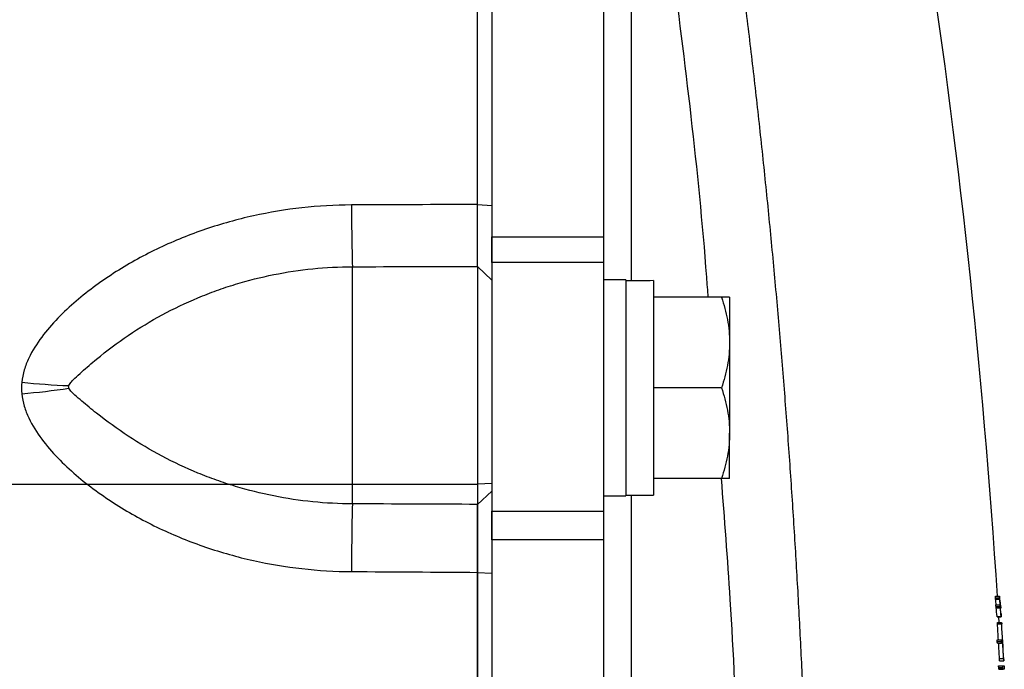
# Model space of a CAD drawing. Units: inches. Extents: x 67 to 168, y -19 to 35.
# Drawn here: x 142 to 145, y -9 to -7 of the extents above; entities that cross this region are included whole.
import ezdxf

# ---------------------------------------------------------------- set-up
doc = ezdxf.new("R2010")
doc.units = ezdxf.units.IN
doc.header["$MEASUREMENT"] = 0

msp = doc.modelspace()

# ---------------------------------------------------------------- linework, layer by layer
at = {"color": 7, "linetype": 'Continuous', "lineweight": 25}
for p, q in [((143.715, -6.4022), (143.715, -7.9654)), ((144.03, -6.4022), (144.03, -7.9654)), ((143.6749, -7.8736), (143.715, -7.8767)), ((143.715, -7.9654), (144.03, -7.9654)), ((143.715, -8.038), (143.715, -7.9654)), ((144.03, -7.9654), (144.03, -8.038)), ((143.3213, -8.7195), (143.3213, -8.0496)), ((143.6741, -8.0486), (143.6741, -8.7209)), ((143.6741, -8.0486), (143.715, -8.0875)), ((144.03, -8.038), (143.715, -8.038)), ((143.715, -8.038), (143.715, -8.7398)), ((144.03, -8.038), (144.03, -8.7398)), ((144.093, -8.0865), (144.03, -8.0865)), ((144.093, -8.0865), (144.093, -8.6968)), ((144.1717, -8.0889), (144.1717, -8.6948)), ((144.3634, -8.1357), (144.1717, -8.1357)), ((144.3863, -8.1357), (144.3863, -8.2637)), ((144.3863, -8.2637), (144.3863, -8.5196)), ((144.3634, -8.3916), (144.1717, -8.3916)), ((144.3863, -8.6476), (144.3863, -8.5196)), ((143.715, -8.6618), (143.6756, -8.6639)), ((143.6756, -12.0563), (143.6756, -8.6639)), ((144.3634, -8.6476), (144.1717, -8.6476)), ((143.6741, -8.7209), (143.715, -8.6836)), ((144.03, -8.6968), (144.093, -8.6968)), ((144.093, -8.6948), (144.1717, -8.6948)), ((143.715, -8.7398), (144.03, -8.7398)), ((143.715, -8.821), (143.715, -8.7398)), ((144.03, -8.7398), (144.03, -8.821)), ((144.03, -8.821), (143.715, -8.821)), ((143.715, -8.821), (143.715, -11.8993)), ((144.03, -8.821), (144.03, -11.8993)), ((143.6749, -8.9129), (143.715, -8.9148)), ((145.1367, -8.9803), (145.1486, -8.9803)), ((145.1367, -8.9805), (145.1485, -8.9805)), ((145.1369, -8.9846), (145.1487, -8.9846)), ((145.1372, -8.9882), (145.149, -8.9882)), ((145.1383, -9.0051), (145.1501, -9.0051)), ((145.1501, -9.0051), (145.1501, -9.0051)), ((145.1385, -9.0097), (145.1503, -9.0097)), ((145.1387, -9.0129), (145.1506, -9.0129)), ((145.1511, -9.0139), (145.1518, -9.0139)), ((145.1512, -9.0143), (145.1518, -9.0143)), ((145.1413, -9.0372), (145.1532, -9.0372)), ((145.1415, -9.0384), (145.1533, -9.0384)), ((145.1424, -9.0545), (145.1543, -9.0545)), ((145.1424, -9.0549), (145.1543, -9.0549)), ((145.1426, -9.0581), (145.1544, -9.0581)), ((145.1471, -9.0545), (145.1461, -9.0382)), ((145.1418, -9.1032), (145.1536, -9.1032)), ((145.142, -9.1087), (145.1538, -9.1087)), ((145.1423, -9.1126), (145.1541, -9.1126)), ((145.1536, -9.1032), (145.1571, -9.1032)), ((145.1576, -9.1126), (145.1541, -9.1126)), ((145.1482, -9.1559), (145.1601, -9.1559)), ((145.1487, -9.1624), (145.1605, -9.1624)), ((145.146, -9.1774), (145.1578, -9.1774)), ((145.1461, -9.1821), (145.1579, -9.1821)), ((145.1462, -9.1843), (145.158, -9.1843)), ((145.1464, -9.1868), (145.1583, -9.1868)), ((145.1578, -9.1774), (145.1614, -9.1774)), ((145.1601, -9.1868), (145.1583, -9.1868)), ((145.1618, -9.1868), (145.1603, -9.1868))]:
    msp.add_line(p, q, dxfattribs=at)
at = {"color": 8, "linetype": 'Continuous', "lineweight": 25}
msp.add_line((141.5103, -8.6639), (143.6756, -8.6639), dxfattribs=at)
at = {"color": 7, "linetype": 'Continuous', "lineweight": 25}
for centre, radius, start, end in [((123.5329, -10.3601), 21.6535, 3.65353, 8.74919), ((149.0875, -7.8794), 5.7687, 179.95762, 181.69098), ((142.6236, -5.9772), 2.4104, 264.3898, 267.5557), ((142.1611, -5.9554), 2.4637, 275.2834, 278.3952), ((151.429, -8.9217), 8.1103, 178.57154, 179.92245), ((140.9949, -9.4495), 4.1679, 6.1206, 6.3539), ((140.9854, -9.443), 4.1889, 5.9896, 6.3245), ((141.0055, -9.4494), 4.169, 5.9962, 6.3505), ((141.0676, -9.4565), 4.1074, 5.9542, 6.3064), ((140.9665, -9.4717), 4.1974, 5.9417, 6.2751), ((140.9761, -9.4717), 4.1996, 5.9385, 6.2717), ((123.5329, -10.3601), 21.6488, 3.32838, 3.44814), ((123.5329, -10.3601), 21.6606, 3.32656, 3.44625), ((123.533, -10.3591), 21.6607, 3.17513, 3.44336), ((123.5329, -10.3601), 21.6488, 3.18884, 3.30353), ((123.5329, -10.3601), 21.6606, 3.1871, 3.30173)]:
    msp.add_arc(centre, radius, start, end, dxfattribs=at)
for centre, start_param, end_param in [((144.0037, -8.3916), 1.495879, 1.518825), ((144.261, -8.3916), 1.622768, 1.6687)]:
    msp.add_ellipse(centre, major_axis=(1.7192, 0), ratio=0.176327, start_param=start_param, end_param=end_param, dxfattribs=at)
for points, knots in [([(143.6749, -7.8736), (143.6749, -7.7507), (143.6749, -7.6279), (143.6749, -7.3824), (143.6749, -7.2597), (143.6749, -7.0145), (143.6749, -6.8919), (143.6749, -6.647), (143.6749, -6.5246), (143.6749, -6.4023)], [0, 0, 0, 0, 0.00937967, 0.00937967, 0.01875934, 0.01875934, 0.02813901, 0.02813901, 0.03751868, 0.03751868, 0.03751868, 0.03751868]), ([(143.715, -6.4074), (143.715, -6.5295), (143.715, -6.6518), (143.715, -6.8964), (143.715, -7.0187), (143.715, -7.2636), (143.715, -7.3861), (143.715, -7.6313), (143.715, -7.754), (143.715, -7.8767)], [0, 0, 0, 0, 0.00937967, 0.00937967, 0.01875934, 0.01875934, 0.02813901, 0.02813901, 0.03751868, 0.03751868, 0.03751868, 0.03751868]), ([(144.4119, -7.1637), (144.4157, -7.1935), (144.4234, -7.2531), (144.4344, -7.3426), (144.4452, -7.4321), (144.4556, -7.5216), (144.4657, -7.6112), (144.4755, -7.7007), (144.4849, -7.7903), (144.494, -7.8799), (144.5028, -7.9694), (144.5113, -8.059), (144.5194, -8.1486), (144.5272, -8.2382), (144.5347, -8.3279), (144.5418, -8.4175), (144.5487, -8.5071), (144.5552, -8.5967), (144.5613, -8.6864), (144.5672, -8.776), (144.5727, -8.8657), (144.5779, -8.9553), (144.5828, -9.0449), (144.5873, -9.1346), (144.5916, -9.2242), (144.5955, -9.3139), (144.5991, -9.4035), (144.6023, -9.4931), (144.6053, -9.5827), (144.6079, -9.6723), (144.6102, -9.7619), (144.6122, -9.8515), (144.6133, -9.9113), (144.6138, -9.9411)], [0, 0, 0, 0, 0.032471, 0.064925, 0.097361, 0.12978, 0.162182, 0.194568, 0.226939, 0.259294, 0.291633, 0.323958, 0.356268, 0.388564, 0.420847, 0.453116, 0.485372, 0.517615, 0.549846, 0.582065, 0.614273, 0.64647, 0.678655, 0.710831, 0.742996, 0.775151, 0.807298, 0.839435, 0.871564, 0.903684, 0.935797, 0.967902, 1, 1, 1, 1]), ([(143.3188, -7.8751), (143.2247, -7.8754), (143.1323, -7.8858), (142.9963, -7.9159), (142.9514, -7.9285), (142.8847, -7.9512), (142.8627, -7.9594), (142.8193, -7.977), (142.7979, -7.9863), (142.7348, -8.0163), (142.694, -8.0386), (142.6349, -8.076), (142.6156, -8.0891), (142.5777, -8.1168), (142.5591, -8.1314), (142.5234, -8.162), (142.5062, -8.1781), (142.4734, -8.2119), (142.458, -8.2297), (142.4301, -8.267), (142.4176, -8.2866), (142.4025, -8.3186), (142.3981, -8.3298), (142.3914, -8.3525), (142.3891, -8.3641), (142.3879, -8.376)], [0, 0, 0, 0, 0.25, 0.25, 0.375, 0.375, 0.4375, 0.4375, 0.5, 0.5, 0.625, 0.625, 0.6875, 0.6875, 0.75, 0.75, 0.8125, 0.8125, 0.875, 0.875, 0.9375, 0.9375, 0.96875, 0.96875, 1, 1, 1, 1]), ([(143.6741, -8.0486), (143.6742, -8.046), (143.6742, -8.0427), (143.6743, -8.0367), (143.6743, -8.0346), (143.6743, -8.0298), (143.6743, -8.0273), (143.6744, -8.0232), (143.6744, -8.0218), (143.6744, -8.0189), (143.6744, -8.0174), (143.6744, -8.0144), (143.6744, -8.0128), (143.6745, -8.0097), (143.6745, -8.008), (143.6745, -8.003), (143.6745, -7.9996), (143.6745, -7.9924), (143.6746, -7.9886), (143.6746, -7.9828), (143.6746, -7.9808), (143.6746, -7.9768), (143.6746, -7.9747), (143.6746, -7.9685), (143.6747, -7.9642), (143.6747, -7.9556), (143.6747, -7.9512), (143.6747, -7.9421), (143.6747, -7.9375), (143.6748, -7.9305), (143.6748, -7.9281), (143.6748, -7.9234), (143.6748, -7.921), (143.6748, -7.9161), (143.6748, -7.9136), (143.6748, -7.9087), (143.6748, -7.9062), (143.6748, -7.8988), (143.6748, -7.8938), (143.6749, -7.8838), (143.6749, -7.8787), (143.6749, -7.8736)], [0, 0, 0, 0, 0.000926739, 0.000926739, 0.001390109, 0.001390109, 0.001853479, 0.001853479, 0.002085164, 0.002085164, 0.002316848, 0.002316848, 0.002548533, 0.002548533, 0.002780218, 0.002780218, 0.003243588, 0.003243588, 0.003706958, 0.003706958, 0.003938642, 0.003938642, 0.004170327, 0.004170327, 0.004633697, 0.004633697, 0.005097067, 0.005097067, 0.005560436, 0.005560436, 0.005792121, 0.005792121, 0.006023806, 0.006023806, 0.006255491, 0.006255491, 0.006487176, 0.006487176, 0.006950545, 0.006950545, 0.007413915, 0.007413915, 0.007413915, 0.007413915]), ([(143.715, -7.8767), (143.715, -7.8829), (143.715, -7.889), (143.715, -7.9011), (143.715, -7.9071), (143.715, -7.9161), (143.715, -7.919), (143.715, -7.925), (143.715, -7.9279), (143.715, -7.9338), (143.715, -7.9367), (143.715, -7.9424), (143.715, -7.9453), (143.715, -7.9538), (143.715, -7.9593), (143.715, -7.9702), (143.715, -7.9755), (143.715, -7.9859), (143.715, -7.991), (143.715, -7.9985), (143.715, -8.001), (143.715, -8.0058), (143.715, -8.0082), (143.715, -8.0153), (143.715, -8.0198), (143.715, -8.0284), (143.715, -8.0326), (143.715, -8.0386), (143.715, -8.0406), (143.715, -8.0444), (143.715, -8.0463), (143.715, -8.0499), (143.715, -8.0517), (143.715, -8.0552), (143.715, -8.0569), (143.715, -8.0618), (143.715, -8.0649), (143.715, -8.0706), (143.715, -8.0732), (143.715, -8.0804), (143.715, -8.0844), (143.715, -8.0875)], [0, 0, 0, 0, 0.00046337, 0.00046337, 0.000926739, 0.000926739, 0.001158424, 0.001158424, 0.001390109, 0.001390109, 0.001621794, 0.001621794, 0.001853479, 0.001853479, 0.002316848, 0.002316848, 0.002780218, 0.002780218, 0.003243588, 0.003243588, 0.003475273, 0.003475273, 0.003706958, 0.003706958, 0.004170327, 0.004170327, 0.004633697, 0.004633697, 0.004865382, 0.004865382, 0.005097067, 0.005097067, 0.005328752, 0.005328752, 0.005560436, 0.005560436, 0.006023806, 0.006023806, 0.006487176, 0.006487176, 0.007413915, 0.007413915, 0.007413915, 0.007413915]), ([(142.5208, -8.3854), (142.5216, -8.3831), (142.5228, -8.3813), (142.5254, -8.3777), (142.5268, -8.376), (142.5313, -8.371), (142.5344, -8.3679), (142.544, -8.3586), (142.5506, -8.3525), (142.5707, -8.3343), (142.5846, -8.3224), (142.6275, -8.287), (142.6575, -8.2645), (142.7196, -8.2225), (142.7515, -8.2032), (142.8171, -8.1678), (142.8507, -8.1518), (142.9024, -8.1302), (142.9199, -8.1234), (142.9552, -8.1106), (142.9731, -8.1047), (143.0268, -8.0883), (143.0629, -8.0792), (143.1721, -8.0573), (143.2461, -8.0498), (143.3213, -8.0496)], [0, 0, 0, 0, 0.007813, 0.007813, 0.015625, 0.015625, 0.03125, 0.03125, 0.0625, 0.0625, 0.125, 0.125, 0.25, 0.25, 0.375, 0.375, 0.5, 0.5, 0.5625, 0.5625, 0.625, 0.625, 0.75, 0.75, 1, 1, 1, 1]), ([(144.3634, -8.1357), (144.3704, -8.1567), (144.3761, -8.1778), (144.3841, -8.2204), (144.3863, -8.2419), (144.3863, -8.2637)], [0, 0, 0, 0, 0.5, 0.5, 1, 1, 1, 1]), ([(144.3863, -8.1357), (144.3863, -8.1357), (144.3841, -8.1357), (144.3761, -8.1357), (144.3703, -8.1357), (144.3634, -8.1357)], [0, 0, 0, 0, 0.5, 0.5, 1, 1, 1, 1]), ([(144.3863, -8.2637), (144.3863, -8.2746), (144.3857, -8.2855), (144.3836, -8.307), (144.3821, -8.3178), (144.3761, -8.3497), (144.3704, -8.3708), (144.3634, -8.3916)], [0, 0, 0, 0, 0.25, 0.25, 0.5, 0.5, 1, 1, 1, 1]), ([(142.5208, -8.3927), (142.5203, -8.3916), (142.5201, -8.3903), (142.5201, -8.3878), (142.5203, -8.3866), (142.5208, -8.3854)], [0, 0, 0, 0, 0.5, 0.5, 1, 1, 1, 1]), ([(143.3213, -8.7195), (143.2461, -8.7192), (143.1721, -8.7117), (143.0629, -8.6899), (143.0268, -8.6808), (142.9731, -8.6646), (142.9552, -8.6587), (142.9199, -8.6461), (142.9025, -8.6394), (142.8508, -8.6181), (142.8171, -8.6023), (142.7515, -8.5675), (142.7196, -8.5486), (142.6575, -8.5077), (142.6275, -8.4858), (142.5846, -8.452), (142.5707, -8.4406), (142.5506, -8.4235), (142.544, -8.4179), (142.5344, -8.4092), (142.5313, -8.4063), (142.5269, -8.4017), (142.5254, -8.4001), (142.5228, -8.3967), (142.5215, -8.3949), (142.5208, -8.3927)], [0, 0, 0, 0, 0.25, 0.25, 0.375, 0.375, 0.4375, 0.4375, 0.5, 0.5, 0.625, 0.625, 0.75, 0.75, 0.875, 0.875, 0.9375, 0.9375, 0.96875, 0.96875, 0.984375, 0.984375, 0.992187, 0.992187, 1, 1, 1, 1]), ([(144.3634, -8.3916), (144.3704, -8.4126), (144.3761, -8.4337), (144.3841, -8.4763), (144.3863, -8.4978), (144.3863, -8.5196)], [0, 0, 0, 0, 0.5, 0.5, 1, 1, 1, 1]), ([(142.3879, -8.4087), (142.3891, -8.4206), (142.3914, -8.4322), (142.3981, -8.4549), (142.4025, -8.4661), (142.4176, -8.4981), (142.4301, -8.5177), (142.458, -8.5551), (142.4734, -8.5728), (142.5062, -8.6067), (142.5234, -8.6227), (142.5591, -8.6534), (142.5777, -8.668), (142.6156, -8.6958), (142.6349, -8.7089), (142.694, -8.7464), (142.7348, -8.7687), (142.7979, -8.7987), (142.8193, -8.8081), (142.8627, -8.8257), (142.8847, -8.834), (142.9514, -8.8568), (142.9963, -8.8694), (143.1323, -8.8997), (143.2247, -8.9102), (143.3188, -8.9107)], [0, 0, 0, 0, 0.03125, 0.03125, 0.0625, 0.0625, 0.125, 0.125, 0.1875, 0.1875, 0.25, 0.25, 0.3125, 0.3125, 0.375, 0.375, 0.5, 0.5, 0.5625, 0.5625, 0.625, 0.625, 0.75, 0.75, 1, 1, 1, 1]), ([(144.3863, -8.5196), (144.3863, -8.5305), (144.3857, -8.5414), (144.3836, -8.5629), (144.3821, -8.5737), (144.3761, -8.6056), (144.3704, -8.6267), (144.3634, -8.6476)], [0, 0, 0, 0, 0.25, 0.25, 0.5, 0.5, 1, 1, 1, 1]), ([(144.3863, -8.6476), (144.3863, -8.6476), (144.3841, -8.6476), (144.3761, -8.6476), (144.3703, -8.6476), (144.3634, -8.6476)], [0, 0, 0, 0, 0.5, 0.5, 1, 1, 1, 1]), ([(143.715, -8.6836), (143.715, -8.6859), (143.715, -8.6884), (143.715, -8.6938), (143.715, -8.6967), (143.715, -8.7014), (143.715, -8.703), (143.715, -8.7063), (143.715, -8.708), (143.715, -8.7134), (143.715, -8.7171), (143.715, -8.7248), (143.715, -8.7289), (143.715, -8.7373), (143.715, -8.7417), (143.715, -8.7508), (143.715, -8.7555), (143.715, -8.7629), (143.715, -8.7653), (143.715, -8.7704), (143.715, -8.7729), (143.715, -8.7806), (143.715, -8.7859), (143.715, -8.7966), (143.715, -8.8021), (143.715, -8.8104), (143.715, -8.8132), (143.715, -8.8189), (143.715, -8.8217), (143.715, -8.8275), (143.715, -8.8304), (143.715, -8.8363), (143.715, -8.8393), (143.715, -8.8482), (143.715, -8.8541), (143.715, -8.8661), (143.715, -8.8721), (143.715, -8.8902), (143.715, -8.9025), (143.715, -8.9148)], [0, 0, 0, 0, 0.00046338, 0.00046338, 0.00092676, 0.00092676, 0.001158451, 0.001158451, 0.001390141, 0.001390141, 0.001853521, 0.001853521, 0.002316901, 0.002316901, 0.002780281, 0.002780281, 0.003243661, 0.003243661, 0.003475352, 0.003475352, 0.003707042, 0.003707042, 0.004170422, 0.004170422, 0.004633802, 0.004633802, 0.004865492, 0.004865492, 0.005097182, 0.005097182, 0.005328872, 0.005328872, 0.005560563, 0.005560563, 0.006023943, 0.006023943, 0.006487323, 0.006487323, 0.007414083, 0.007414083, 0.007414083, 0.007414083]), ([(143.6749, -8.9129), (143.6749, -8.9027), (143.6748, -8.8926), (143.6748, -8.8775), (143.6748, -8.8725), (143.6748, -8.8625), (143.6748, -8.8576), (143.6748, -8.8502), (143.6747, -8.8477), (143.6747, -8.8429), (143.6747, -8.8404), (143.6747, -8.8356), (143.6747, -8.8333), (143.6747, -8.8286), (143.6747, -8.8262), (143.6747, -8.8193), (143.6746, -8.8148), (143.6746, -8.8059), (143.6746, -8.8015), (143.6746, -8.7951), (143.6746, -8.793), (143.6745, -8.7888), (143.6745, -8.7867), (143.6745, -8.7806), (143.6745, -8.7767), (143.6745, -8.7692), (143.6744, -8.7655), (143.6744, -8.7585), (143.6744, -8.7552), (143.6743, -8.7487), (143.6743, -8.7456), (143.6743, -8.7412), (143.6743, -8.7398), (143.6743, -8.737), (143.6743, -8.7357), (143.6742, -8.7318), (143.6742, -8.7294), (143.6742, -8.7249), (143.6741, -8.7228), (143.6741, -8.7209)], [0, 0, 0, 0, 0.00092676, 0.00092676, 0.001390141, 0.001390141, 0.001853521, 0.001853521, 0.002085211, 0.002085211, 0.002316901, 0.002316901, 0.002548591, 0.002548591, 0.002780281, 0.002780281, 0.003243661, 0.003243661, 0.003707042, 0.003707042, 0.003938732, 0.003938732, 0.004170422, 0.004170422, 0.004633802, 0.004633802, 0.005097182, 0.005097182, 0.005560563, 0.005560563, 0.006023943, 0.006023943, 0.006255633, 0.006255633, 0.006487323, 0.006487323, 0.006950703, 0.006950703, 0.007414083, 0.007414083, 0.007414083, 0.007414083]), ([(143.6749, -10.3601), (143.6749, -10.3566), (143.6749, -10.353), (143.6749, -10.3454), (143.6749, -10.3415), (143.6749, -10.3217), (143.6749, -10.3059), (143.6749, -10.2742), (143.6749, -10.2583), (143.6749, -10.2108), (143.6749, -10.1792), (143.6749, -10.1158), (143.6749, -10.0842), (143.6749, -9.9892), (143.6749, -9.9258), (143.6749, -9.7992), (143.6749, -9.7359), (143.6749, -9.5459), (143.6749, -9.4193), (143.6749, -9.1661), (143.6749, -9.0395), (143.6749, -8.9129)], [0.00183609, 0.00183609, 0.00183609, 0.00183609, 0.00210866, 0.00210866, 0.00240989, 0.00240989, 0.00361484, 0.00361484, 0.00481978, 0.00481978, 0.00722968, 0.00722968, 0.00963957, 0.00963957, 0.01445935, 0.01445935, 0.01927914, 0.01927914, 0.0289187, 0.0289187, 0.03855827, 0.03855827, 0.03855827, 0.03855827]), ([(143.715, -8.9148), (143.715, -9.0412), (143.715, -9.1676), (143.715, -9.4205), (143.715, -9.5469), (143.715, -9.7366), (143.715, -9.7999), (143.715, -9.9264), (143.715, -9.9896), (143.715, -10.0845), (143.715, -10.1161), (143.715, -10.1794), (143.715, -10.211), (143.715, -10.2585), (143.715, -10.2743), (143.715, -10.3059), (143.715, -10.3217), (143.715, -10.3415), (143.715, -10.3455), (143.715, -10.353), (143.715, -10.3566), (143.715, -10.3601)], [0.00183611, 0.00183611, 0.00183611, 0.00183611, 0.01147568, 0.01147568, 0.02111525, 0.02111525, 0.02593503, 0.02593503, 0.03075481, 0.03075481, 0.03316471, 0.03316471, 0.0355746, 0.0355746, 0.03677954, 0.03677954, 0.03798449, 0.03798449, 0.03828573, 0.03828573, 0.03855827, 0.03855827, 0.03855827, 0.03855827]), ([(145.1367, -8.9805), (145.1367, -8.9805), (145.1367, -8.9805), (145.1367, -8.9804), (145.1367, -8.9804), (145.1367, -8.9804), (145.1367, -8.9804), (145.1367, -8.9803), (145.1367, -8.9803), (145.1367, -8.9803)], [0, 0, 0, 0, 0.00000836716, 0.00000836716, 0.00000836716, 0.00001675271, 0.00001675271, 0.00001675271, 0.00003333907, 0.00003333907, 0.00003333907, 0.00003333907]), ([(145.1369, -8.9846), (145.1369, -8.984), (145.1368, -8.9833), (145.1368, -8.9827), (145.1368, -8.9824), (145.1368, -8.9821), (145.1367, -8.9818), (145.1367, -8.9815), (145.1367, -8.9813), (145.1367, -8.9811), (145.1367, -8.9809), (145.1367, -8.9807), (145.1367, -8.9805)], [0, 0, 0, 0, 0.0000484478, 0.0000484478, 0.0000484478, 0.0000760832, 0.0000760832, 0.0000760832, 0.0001036368, 0.0001036368, 0.0001036368, 0.0001398387, 0.0001398387, 0.0001398387, 0.0001398387]), ([(145.1372, -8.9882), (145.1371, -8.9878), (145.1371, -8.9874), (145.137, -8.9868), (145.137, -8.9863), (145.137, -8.9858), (145.1369, -8.9852), (145.1369, -8.985), (145.1369, -8.9848), (145.1369, -8.9846)], [0, 0, 0, 0, 0.0000454938, 0.0000454938, 0.0000454938, 0.0000875653, 0.0000875653, 0.0000875653, 0.0001029741, 0.0001029741, 0.0001029741, 0.0001029741]), ([(145.1385, -9.0097), (145.1384, -9.009), (145.1384, -9.0083), (145.1384, -9.0077), (145.1383, -9.0073), (145.1383, -9.007), (145.1383, -9.0066), (145.1383, -9.0063), (145.1383, -9.006), (145.1383, -9.0058), (145.1383, -9.0056), (145.1383, -9.0054), (145.1383, -9.0053), (145.1383, -9.0052), (145.1383, -9.0051), (145.1383, -9.0051)], [0, 0, 0, 0, 0.0000522505, 0.0000522505, 0.0000522505, 0.0000823738, 0.0000823738, 0.0000823738, 0.0001127575, 0.0001127575, 0.0001127575, 0.0001408101, 0.0001408101, 0.0001408101, 0.0001843504, 0.0001843504, 0.0001843504, 0.0001843504]), ([(145.1485, -8.9805), (145.1485, -8.9805), (145.1485, -8.9805), (145.1485, -8.9804), (145.1485, -8.9804), (145.1485, -8.9804), (145.1486, -8.9804), (145.1486, -8.9803), (145.1486, -8.9803), (145.1486, -8.9803)], [0, 0, 0, 0, 0.00000836716, 0.00000836716, 0.00000836716, 0.00001675271, 0.00001675271, 0.00001675271, 0.00003333907, 0.00003333907, 0.00003333907, 0.00003333907]), ([(145.1487, -8.9846), (145.1487, -8.984), (145.1487, -8.9833), (145.1486, -8.9827), (145.1486, -8.9824), (145.1486, -8.9821), (145.1486, -8.9818), (145.1486, -8.9815), (145.1486, -8.9813), (145.1486, -8.9811), (145.1485, -8.9809), (145.1485, -8.9807), (145.1485, -8.9805)], [0, 0, 0, 0, 0.0000484478, 0.0000484478, 0.0000484478, 0.0000760831, 0.0000760831, 0.0000760831, 0.0001036368, 0.0001036368, 0.0001036368, 0.0001398386, 0.0001398386, 0.0001398386, 0.0001398386]), ([(145.1486, -8.9803), (145.1486, -8.9804), (145.1486, -8.9804), (145.1486, -8.9805), (145.1486, -8.9806), (145.1486, -8.9807), (145.1486, -8.9808), (145.1487, -8.9811), (145.1487, -8.9813), (145.1487, -8.9816)], [0, 0, 0, 0, 0.0000254829, 0.0000254829, 0.0000254829, 0.0000509396, 0.0000509396, 0.0000509396, 0.0001011552, 0.0001011552, 0.0001011552, 0.0001011552]), ([(145.149, -8.9882), (145.149, -8.9878), (145.1489, -8.9874), (145.1489, -8.9868), (145.1488, -8.9863), (145.1488, -8.9858), (145.1488, -8.9852), (145.1488, -8.985), (145.1487, -8.9848), (145.1487, -8.9846)], [0, 0, 0, 0, 0.0000454939, 0.0000454939, 0.0000454939, 0.0000875651, 0.0000875651, 0.0000875651, 0.0001029739, 0.0001029739, 0.0001029739, 0.0001029739]), ([(145.1503, -9.0097), (145.1503, -9.009), (145.1502, -9.0083), (145.1502, -9.0077), (145.1502, -9.0073), (145.1502, -9.007), (145.1501, -9.0066), (145.1501, -9.0063), (145.1501, -9.006), (145.1501, -9.0058), (145.1501, -9.0056), (145.1501, -9.0054), (145.1501, -9.0053), (145.1501, -9.0052), (145.1501, -9.0051), (145.1501, -9.0051)], [0, 0, 0, 0, 0.0000522505, 0.0000522505, 0.0000522505, 0.0000823738, 0.0000823738, 0.0000823738, 0.0001127574, 0.0001127574, 0.0001127574, 0.0001408101, 0.0001408101, 0.0001408101, 0.0001843502, 0.0001843502, 0.0001843502, 0.0001843502]), ([(145.1501, -9.0051), (145.1501, -9.0052), (145.1501, -9.0053), (145.1502, -9.0054), (145.1502, -9.0055), (145.1502, -9.0055), (145.1502, -9.0055), (145.1502, -9.0055), (145.1502, -9.0055), (145.1502, -9.0055), (145.1502, -9.0055), (145.1502, -9.0055), (145.1502, -9.0055), (145.1502, -9.0055), (145.1502, -9.0055), (145.1502, -9.0055), (145.1502, -9.0055), (145.1502, -9.0054), (145.1502, -9.0054), (145.1502, -9.0053), (145.1502, -9.0052), (145.1501, -9.0051)], [0, 0, 0, 0, 0.00001006653, 0.00001006653, 0.00001006653, 0.0000113271, 0.0000113271, 0.0000113271, 0.00001229517, 0.00001229517, 0.00001229517, 0.00001327526, 0.00001327526, 0.00001327526, 0.00001446675, 0.00001446675, 0.00001446675, 0.00001677006, 0.00001677006, 0.00001677006, 0.00002633778, 0.00002633778, 0.00002633778, 0.00002633778]), ([(145.1501, -9.0051), (145.1501, -9.0051), (145.1502, -9.0051), (145.1502, -9.0052), (145.1502, -9.0052), (145.1502, -9.0052), (145.1502, -9.0052), (145.1502, -9.0053), (145.1502, -9.0053), (145.1502, -9.0053)], [0, 0, 0, 0, 0.00000574149, 0.00000574149, 0.00000574149, 0.00001148411, 0.00001148411, 0.00001148411, 0.00002296432, 0.00002296432, 0.00002296432, 0.00002296432]), ([(145.1514, -9.006), (145.1514, -9.0062), (145.1514, -9.0064), (145.1514, -9.0066), (145.1514, -9.007), (145.1515, -9.0075), (145.1515, -9.008), (145.1515, -9.0083), (145.1516, -9.0086), (145.1516, -9.0089)], [0, 0, 0, 0, 0.00002282271, 0.00002282271, 0.00002282271, 0.00006517543, 0.00006517543, 0.00006517543, 0.00009007572, 0.00009007572, 0.00009007572, 0.00009007572]), ([(145.1387, -9.0129), (145.1387, -9.0126), (145.1387, -9.0123), (145.1386, -9.0119), (145.1386, -9.0116), (145.1386, -9.0112), (145.1386, -9.0109), (145.1385, -9.0105), (145.1385, -9.0101), (145.1385, -9.0097)], [0, 0, 0, 0, 0.00003838027, 0.00003838027, 0.00003838027, 0.00006609735, 0.00006609735, 0.00006609735, 0.00009558228, 0.00009558228, 0.00009558228, 0.00009558228]), ([(145.1506, -9.0129), (145.1505, -9.0126), (145.1505, -9.0123), (145.1505, -9.0119), (145.1504, -9.0116), (145.1504, -9.0112), (145.1504, -9.0109), (145.1504, -9.0105), (145.1503, -9.0101), (145.1503, -9.0097)], [0, 0, 0, 0, 0.00003838028, 0.00003838028, 0.00003838028, 0.00006609722, 0.00006609722, 0.00006609722, 0.00009558206, 0.00009558206, 0.00009558206, 0.00009558206]), ([(145.1516, -9.0089), (145.1516, -9.0093), (145.1516, -9.0097), (145.1516, -9.01), (145.1517, -9.0104), (145.1517, -9.0107), (145.1517, -9.0111), (145.1517, -9.0116), (145.1518, -9.0122), (145.1518, -9.0126), (145.1518, -9.0128), (145.1518, -9.0129), (145.1518, -9.013)], [0, 0, 0, 0, 0.0000278818, 0.0000278818, 0.0000278818, 0.0000557964, 0.0000557964, 0.0000557964, 0.0000998604, 0.0000998604, 0.0000998604, 0.0001108086, 0.0001108086, 0.0001108086, 0.0001108086]), ([(145.1518, -9.013), (145.1518, -9.0131), (145.1518, -9.0133), (145.1518, -9.0134), (145.1518, -9.0136), (145.1518, -9.0138), (145.1518, -9.0139), (145.1518, -9.014), (145.1518, -9.014), (145.1518, -9.0141)], [0, 0, 0, 0, 0.00001732058, 0.00001732058, 0.00001732058, 0.0000401817, 0.0000401817, 0.0000401817, 0.00006765332, 0.00006765332, 0.00006765332, 0.00006765332]), ([(145.1518, -9.0141), (145.1518, -9.0141), (145.1518, -9.0141), (145.1518, -9.014), (145.1518, -9.014), (145.1518, -9.014), (145.1518, -9.014), (145.1518, -9.014), (145.1518, -9.0139), (145.1518, -9.0139)], [0, 0, 0, 0, 0.00000578924, 0.00000578924, 0.00000578924, 0.00001159024, 0.00001159024, 0.00001159024, 0.00002308757, 0.00002308757, 0.00002308757, 0.00002308757]), ([(145.1518, -9.0139), (145.1518, -9.014), (145.1518, -9.0141), (145.1518, -9.0141), (145.1518, -9.0142), (145.1518, -9.0142), (145.1518, -9.0142), (145.1518, -9.0142), (145.1518, -9.0142), (145.1518, -9.0142), (145.1518, -9.0143), (145.1518, -9.0143), (145.1518, -9.0142), (145.1518, -9.0142), (145.1518, -9.0142), (145.1518, -9.0142), (145.1518, -9.0142), (145.1518, -9.0142), (145.1518, -9.0141), (145.1518, -9.0141), (145.1518, -9.014), (145.1518, -9.0139)], [0, 0, 0, 0, 0.00001025903, 0.00001025903, 0.00001025903, 0.00001414595, 0.00001414595, 0.00001414595, 0.00001591998, 0.00001591998, 0.00001591998, 0.00001772869, 0.00001772869, 0.00001772869, 0.00001924599, 0.00001924599, 0.00001924599, 0.00002203725, 0.00002203725, 0.00002203725, 0.00003069646, 0.00003069646, 0.00003069646, 0.00003069646]), ([(145.1529, -9.0304), (145.1529, -9.0306), (145.1529, -9.0308), (145.1529, -9.031), (145.153, -9.0314), (145.153, -9.0318), (145.153, -9.0322), (145.153, -9.0326), (145.1531, -9.033), (145.1531, -9.0334)], [0, 0, 0, 0, 0.00002268285, 0.00002268285, 0.00002268285, 0.0000579606, 0.0000579606, 0.0000579606, 0.00008949838, 0.00008949838, 0.00008949838, 0.00008949838]), ([(145.1531, -9.0334), (145.1532, -9.0344), (145.1532, -9.0354), (145.1533, -9.0368), (145.1533, -9.0372), (145.1533, -9.0378), (145.1533, -9.038), (145.1533, -9.0382)], [0, 0, 0, 0, 0.5, 0.5, 0.75, 0.75, 1, 1, 1, 1]), ([(145.1415, -9.0384), (145.1415, -9.0384), (145.1415, -9.0384), (145.1414, -9.0383), (145.1414, -9.0382), (145.1414, -9.0381), (145.1414, -9.038), (145.1414, -9.0378), (145.1414, -9.0375), (145.1413, -9.0372)], [0, 0, 0, 0, 0.0000266538, 0.0000266538, 0.0000266538, 0.0000532392, 0.0000532392, 0.0000532392, 0.0001059774, 0.0001059774, 0.0001059774, 0.0001059774]), ([(145.1424, -9.0549), (145.1424, -9.0549), (145.1424, -9.0548), (145.1424, -9.0548), (145.1424, -9.0547), (145.1424, -9.0547), (145.1424, -9.0546), (145.1424, -9.0546), (145.1424, -9.0545), (145.1424, -9.0545)], [0, 0, 0, 0, 0.0000147995, 0.0000147995, 0.0000147995, 0.0000296074, 0.0000296074, 0.0000296074, 0.0000591211, 0.0000591211, 0.0000591211, 0.0000591211]), ([(145.1426, -9.0581), (145.1425, -9.0577), (145.1425, -9.0572), (145.1425, -9.0569), (145.1425, -9.0565), (145.1425, -9.0562), (145.1425, -9.0559), (145.1424, -9.0555), (145.1424, -9.0552), (145.1424, -9.0549)], [0, 0, 0, 0, 0.0000315508, 0.0000315508, 0.0000315508, 0.0000604694, 0.0000604694, 0.0000604694, 0.0001029812, 0.0001029812, 0.0001029812, 0.0001029812]), ([(145.1533, -9.0384), (145.1533, -9.0384), (145.1533, -9.0384), (145.1533, -9.0383), (145.1533, -9.0382), (145.1533, -9.0381), (145.1532, -9.038), (145.1532, -9.0378), (145.1532, -9.0375), (145.1532, -9.0372)], [0, 0, 0, 0, 0.0000266538, 0.0000266538, 0.0000266538, 0.0000532392, 0.0000532392, 0.0000532392, 0.0001059774, 0.0001059774, 0.0001059774, 0.0001059774]), ([(145.1533, -9.0382), (145.1533, -9.0382), (145.1533, -9.0382), (145.1533, -9.0382), (145.1533, -9.0382), (145.1533, -9.0382), (145.1533, -9.0382), (145.1533, -9.0382), (145.1533, -9.0382), (145.1533, -9.0382), (145.1533, -9.0382), (145.1533, -9.0382), (145.1533, -9.0383), (145.1533, -9.0383), (145.1533, -9.0384), (145.1533, -9.0384), (145.1533, -9.0384), (145.1533, -9.0384)], [0, 0, 0, 0, 0.008718, 0.01625, 0.020028, 0.021156, 0.021857, 0.022398, 0.022943, 0.023598, 0.024729, 0.028316, 0.044924, 0.110861, 0.375332, 0.638452, 1, 1, 1, 1]), ([(145.1543, -9.0549), (145.1543, -9.0549), (145.1543, -9.0548), (145.1543, -9.0548), (145.1543, -9.0547), (145.1543, -9.0547), (145.1543, -9.0546), (145.1543, -9.0546), (145.1543, -9.0545), (145.1543, -9.0545)], [0, 0, 0, 0, 0.0000147995, 0.0000147995, 0.0000147995, 0.0000296074, 0.0000296074, 0.0000296074, 0.00005912109, 0.00005912109, 0.00005912109, 0.00005912109]), ([(145.1543, -9.0545), (145.1543, -9.0546), (145.1543, -9.0547), (145.1545, -9.056), (145.1545, -9.0571), (145.1546, -9.0581)], [0, 0, 0, 0, 0.5, 0.5, 1, 1, 1, 1]), ([(145.1544, -9.0581), (145.1544, -9.0577), (145.1544, -9.0572), (145.1543, -9.0569), (145.1543, -9.0565), (145.1543, -9.0562), (145.1543, -9.0559), (145.1543, -9.0555), (145.1543, -9.0552), (145.1543, -9.0549)], [0, 0, 0, 0, 0.0000315508, 0.0000315508, 0.0000315508, 0.0000604693, 0.0000604693, 0.0000604693, 0.0001029811, 0.0001029811, 0.0001029811, 0.0001029811]), ([(145.142, -9.1087), (145.1419, -9.1079), (145.1419, -9.107), (145.1418, -9.1062), (145.1418, -9.1058), (145.1418, -9.1054), (145.1418, -9.105), (145.1418, -9.1047), (145.1417, -9.1045), (145.1417, -9.1042), (145.1417, -9.104), (145.1417, -9.1038), (145.1417, -9.1037), (145.1417, -9.1034), (145.1417, -9.1033), (145.1418, -9.1033), (145.1418, -9.1033), (145.1418, -9.1033), (145.1418, -9.1032)], [0, 0, 0, 0, 0.0000652347, 0.0000652347, 0.0000652347, 0.0000963049, 0.0000963049, 0.0000963049, 0.0001228047, 0.0001228047, 0.0001228047, 0.0001496756, 0.0001496756, 0.0001496756, 0.000198422, 0.000198422, 0.000198422, 0.0002173582, 0.0002173582, 0.0002173582, 0.0002173582]), ([(145.1423, -9.1126), (145.1422, -9.1125), (145.1422, -9.1123), (145.1422, -9.112), (145.1422, -9.1117), (145.1421, -9.1113), (145.1421, -9.111), (145.1421, -9.1106), (145.1421, -9.1102), (145.142, -9.1098), (145.142, -9.1094), (145.142, -9.1091), (145.142, -9.1087)], [0, 0, 0, 0, 0.0000391039, 0.0000391039, 0.0000391039, 0.0000719916, 0.0000719916, 0.0000719916, 0.0001046459, 0.0001046459, 0.0001046459, 0.0001320031, 0.0001320031, 0.0001320031, 0.0001320031]), ([(145.1538, -9.1087), (145.1537, -9.1079), (145.1537, -9.107), (145.1537, -9.1062), (145.1536, -9.1058), (145.1536, -9.1054), (145.1536, -9.105), (145.1536, -9.1047), (145.1536, -9.1045), (145.1536, -9.1042), (145.1536, -9.104), (145.1536, -9.1038), (145.1536, -9.1037), (145.1536, -9.1034), (145.1536, -9.1033), (145.1536, -9.1033), (145.1536, -9.1033), (145.1536, -9.1033), (145.1536, -9.1032)], [0, 0, 0, 0, 0.0000652348, 0.0000652348, 0.0000652348, 0.0000963049, 0.0000963049, 0.0000963049, 0.0001228046, 0.0001228046, 0.0001228046, 0.0001496755, 0.0001496755, 0.0001496755, 0.000198422, 0.000198422, 0.000198422, 0.000217358, 0.000217358, 0.000217358, 0.000217358]), ([(145.1541, -9.1126), (145.1541, -9.1125), (145.1541, -9.1123), (145.154, -9.112), (145.154, -9.1117), (145.154, -9.1113), (145.1539, -9.111), (145.1539, -9.1106), (145.1539, -9.1102), (145.1539, -9.1098), (145.1538, -9.1094), (145.1538, -9.1091), (145.1538, -9.1087)], [0, 0, 0, 0, 0.0000391039, 0.0000391039, 0.0000391039, 0.0000719915, 0.0000719915, 0.0000719915, 0.0001046456, 0.0001046456, 0.0001046456, 0.0001320028, 0.0001320028, 0.0001320028, 0.0001320028]), ([(145.1487, -9.1624), (145.1487, -9.1623), (145.1487, -9.1623), (145.1487, -9.1621), (145.1486, -9.162), (145.1486, -9.1618), (145.1486, -9.1616), (145.1486, -9.1614), (145.1486, -9.1612), (145.1485, -9.1609), (145.1485, -9.1606), (145.1485, -9.1602), (145.1485, -9.1599), (145.1484, -9.1593), (145.1484, -9.1586), (145.1484, -9.1579), (145.1483, -9.1572), (145.1483, -9.1566), (145.1482, -9.1559)], [0, 0, 0, 0, 0.0000578368, 0.0000578368, 0.0000578368, 0.0000929637, 0.0000929637, 0.0000929637, 0.000121818, 0.000121818, 0.000121818, 0.0001505938, 0.0001505938, 0.0001505938, 0.0002033722, 0.0002033722, 0.0002033722, 0.0002540088, 0.0002540088, 0.0002540088, 0.0002540088]), ([(145.1605, -9.1624), (145.1605, -9.1623), (145.1605, -9.1623), (145.1605, -9.1621), (145.1605, -9.162), (145.1604, -9.1618), (145.1604, -9.1616), (145.1604, -9.1614), (145.1604, -9.1612), (145.1604, -9.1609), (145.1603, -9.1606), (145.1603, -9.1602), (145.1603, -9.1599), (145.1603, -9.1593), (145.1602, -9.1586), (145.1602, -9.1579), (145.1601, -9.1572), (145.1601, -9.1566), (145.1601, -9.1559)], [0, 0, 0, 0, 0.0000578367, 0.0000578367, 0.0000578367, 0.0000929636, 0.0000929636, 0.0000929636, 0.0001218178, 0.0001218178, 0.0001218178, 0.0001505936, 0.0001505936, 0.0001505936, 0.0002033717, 0.0002033717, 0.0002033717, 0.0002540085, 0.0002540085, 0.0002540085, 0.0002540085]), ([(145.1605, -9.1594), (145.1605, -9.1598), (145.1605, -9.1603), (145.1605, -9.1606), (145.1605, -9.1609), (145.1605, -9.1612), (145.1605, -9.1614), (145.1605, -9.1617), (145.1606, -9.1618), (145.1606, -9.162), (145.1606, -9.1622), (145.1605, -9.1623), (145.1605, -9.1624)], [0, 0, 0, 0, 0.0000341097, 0.0000341097, 0.0000341097, 0.000061489, 0.000061489, 0.000061489, 0.0000885863, 0.0000885863, 0.0000885863, 0.0001270167, 0.0001270167, 0.0001270167, 0.0001270167]), ([(145.1461, -9.1821), (145.146, -9.1814), (145.146, -9.1807), (145.146, -9.18), (145.146, -9.1797), (145.1459, -9.1793), (145.1459, -9.179), (145.1459, -9.1787), (145.1459, -9.1785), (145.1459, -9.1783), (145.1459, -9.1781), (145.1459, -9.1779), (145.1459, -9.1778), (145.1459, -9.1776), (145.1459, -9.1775), (145.1459, -9.1775), (145.1459, -9.1774), (145.146, -9.1774), (145.146, -9.1774)], [0, 0, 0, 0, 0.0000531304, 0.0000531304, 0.0000531304, 0.0000819856, 0.0000819856, 0.0000819856, 0.0001061208, 0.0001061208, 0.0001061208, 0.0001304258, 0.0001304258, 0.0001304258, 0.0001795778, 0.0001795778, 0.0001795778, 0.0001956611, 0.0001956611, 0.0001956611, 0.0001956611]), ([(145.1462, -9.1843), (145.1462, -9.1842), (145.1462, -9.184), (145.1462, -9.1838), (145.1462, -9.1836), (145.1462, -9.1834), (145.1461, -9.1832), (145.1461, -9.1829), (145.1461, -9.1825), (145.1461, -9.1821)], [0, 0, 0, 0, 0.00001462566, 0.00001462566, 0.00001462566, 0.00002931564, 0.00002931564, 0.00002931564, 0.00005815038, 0.00005815038, 0.00005815038, 0.00005815038]), ([(145.1464, -9.1868), (145.1464, -9.1867), (145.1464, -9.1866), (145.1464, -9.1864), (145.1464, -9.1862), (145.1463, -9.186), (145.1463, -9.1857), (145.1463, -9.1853), (145.1462, -9.1848), (145.1462, -9.1843)], [0, 0, 0, 0, 0.0000267109, 0.0000267109, 0.0000267109, 0.0000620917, 0.0000620917, 0.0000620917, 0.0001047517, 0.0001047517, 0.0001047517, 0.0001047517]), ([(145.1579, -9.1821), (145.1579, -9.1814), (145.1578, -9.1807), (145.1578, -9.18), (145.1578, -9.1797), (145.1578, -9.1793), (145.1578, -9.179), (145.1578, -9.1787), (145.1577, -9.1785), (145.1577, -9.1783), (145.1577, -9.1781), (145.1577, -9.1779), (145.1577, -9.1778), (145.1577, -9.1776), (145.1578, -9.1775), (145.1578, -9.1775), (145.1578, -9.1774), (145.1578, -9.1774), (145.1578, -9.1774)], [0, 0, 0, 0, 0.0000531304, 0.0000531304, 0.0000531304, 0.0000819856, 0.0000819856, 0.0000819856, 0.0001061208, 0.0001061208, 0.0001061208, 0.0001304258, 0.0001304258, 0.0001304258, 0.0001795781, 0.0001795781, 0.0001795781, 0.0001956609, 0.0001956609, 0.0001956609, 0.0001956609]), ([(145.158, -9.1843), (145.158, -9.1842), (145.158, -9.184), (145.158, -9.1838), (145.158, -9.1836), (145.158, -9.1834), (145.158, -9.1832), (145.158, -9.1829), (145.1579, -9.1825), (145.1579, -9.1821)], [0, 0, 0, 0, 0.00001462566, 0.00001462566, 0.00001462566, 0.00002931564, 0.00002931564, 0.00002931564, 0.00005815027, 0.00005815027, 0.00005815027, 0.00005815027]), ([(145.1583, -9.1868), (145.1583, -9.1867), (145.1582, -9.1866), (145.1582, -9.1864), (145.1582, -9.1862), (145.1582, -9.186), (145.1581, -9.1857), (145.1581, -9.1853), (145.1581, -9.1848), (145.158, -9.1843)], [0, 0, 0, 0, 0.0000267109, 0.0000267109, 0.0000267109, 0.0000620916, 0.0000620916, 0.0000620916, 0.0001047515, 0.0001047515, 0.0001047515, 0.0001047515]), ([(145.1614, -9.1774), (145.1614, -9.1776), (145.1614, -9.1779), (145.1615, -9.1782), (145.1615, -9.1786), (145.1615, -9.1791), (145.1616, -9.1796), (145.1616, -9.1801), (145.1616, -9.1807), (145.1617, -9.1812)], [0, 0, 0, 0, 0.0000422395, 0.0000422395, 0.0000422395, 0.0000852629, 0.0000852629, 0.0000852629, 0.0001291937, 0.0001291937, 0.0001291937, 0.0001291937]), ([(145.1617, -9.1812), (145.1617, -9.1816), (145.1617, -9.182), (145.1617, -9.1824), (145.1617, -9.1827), (145.1618, -9.1831), (145.1618, -9.1835), (145.1618, -9.184), (145.1618, -9.1846), (145.1619, -9.1851), (145.1619, -9.1852), (145.1619, -9.1853), (145.1619, -9.1855)], [0, 0, 0, 0, 0.0000284349, 0.0000284349, 0.0000284349, 0.0000569736, 0.0000569736, 0.0000569736, 0.0001024301, 0.0001024301, 0.0001024301, 0.0001131479, 0.0001131479, 0.0001131479, 0.0001131479]), ([(145.1619, -9.1855), (145.1619, -9.1858), (145.1619, -9.1861), (145.1619, -9.1863), (145.1619, -9.1866), (145.1619, -9.1867), (145.1619, -9.1867), (145.1619, -9.1868), (145.1618, -9.1868), (145.1618, -9.1868)], [0, 0, 0, 0, 0.0000383712, 0.0000383712, 0.0000383712, 0.0000917574, 0.0000917574, 0.0000917574, 0.0001387638, 0.0001387638, 0.0001387638, 0.0001387638])]:
    msp.add_open_spline(points, degree=3, knots=knots, dxfattribs=at)
at = {"color": 8, "linetype": 'Continuous', "lineweight": 25}
for points, knots in [([(144.1087, -7.1725), (144.1087, -7.475), (144.1087, -7.7802), (144.1087, -8.0864), (144.1087, -8.0891)], [0, 0, 0, 0, 0.9911399, 1, 1, 1, 1]), ([(144.3259, -8.1357), (144.3246, -8.1168), (144.3013, -7.794), (144.2605, -7.4738), (144.2221, -7.1725)], [0, 0, 0, 0, 0.058788, 1, 1, 1, 1]), ([(144.4215, -9.903), (144.4144, -9.5981), (144.4047, -9.1787), (144.3722, -8.7614), (144.3633, -8.6476)], [0, 0, 0, 0, 0.727182, 1, 1, 1, 1]), ([(144.1087, -8.6948), (144.1087, -8.7936), (144.1087, -9.1959), (144.1087, -9.599), (144.1087, -9.903)], [0, 0, 0, 0, 0.245732, 1, 1, 1, 1])]:
    msp.add_open_spline(points, degree=3, knots=knots, dxfattribs=at)
at = {"color": 7, "linetype": 'Continuous', "lineweight": 25}
for points in [[(143.6749, -7.8736), (143.5562, -7.8742), (143.4375, -7.8747), (143.3188, -7.8751)], [(143.3213, -8.0496), (143.4389, -8.0493), (143.5565, -8.049), (143.6741, -8.0486)], [(142.3879, -8.376), (142.3869, -8.3869), (142.3869, -8.3978), (142.3879, -8.4087)], [(143.6741, -8.7209), (143.5565, -8.7204), (143.4389, -8.7199), (143.3213, -8.7195)], [(143.3188, -8.9107), (143.4375, -8.9113), (143.5562, -8.9121), (143.6749, -8.9129)]]:
    msp.add_open_spline(points, degree=3, dxfattribs=at)

doc.saveas('drawing.dxf')
